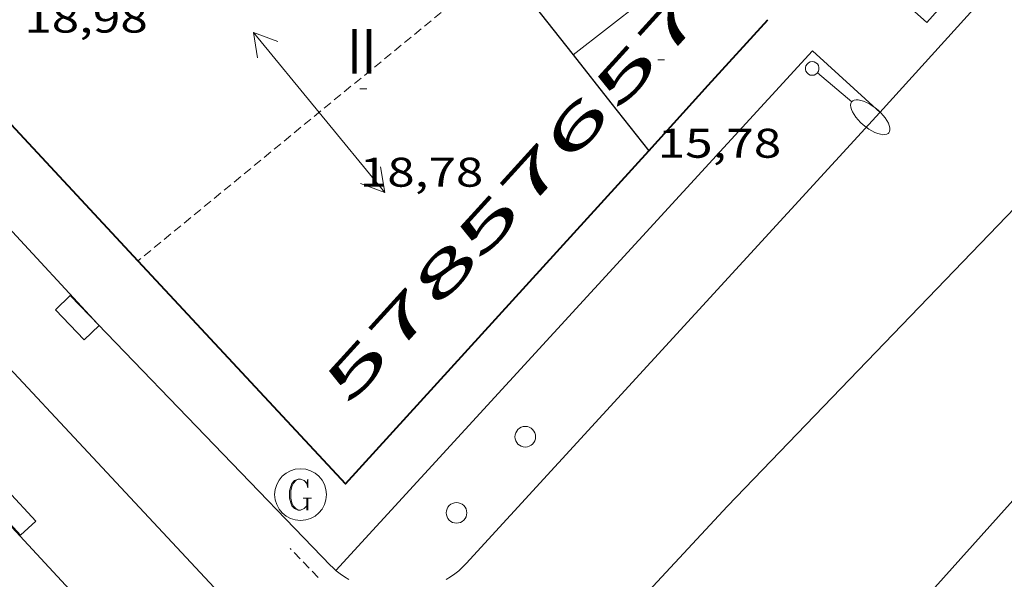
# Model space of a CAD drawing. Units: inches. Extents: x 452995 to 454002, y 4597998 to 4598502.
# Drawn here: x 453232 to 453260, y 4598137 to 4598153 of the extents above; entities that cross this region are included whole.
import ezdxf
from ezdxf.enums import TextEntityAlignment as Align

# ---------------------------------------------------------------- set-up
doc = ezdxf.new("R2010")
doc.units = ezdxf.units.IN
doc.header["$MEASUREMENT"] = 0
doc.linetypes.add('DGN Style 1', pattern=[6.299766139999999, 0.01048214, -6.289283999999999])
doc.linetypes.add('TRAZOS2', pattern=[0.375, 0.25, -0.125])
for name, color, linetype, lineweight in [('CARENER', 7, 'Continuous', 0), ('COTA EDIFICI', 7, 'Continuous', 0), ('EIX VIA URBANA PAVIMENTADA', 7, 'Continuous', 0), ('EMBORNAL', 7, 'Continuous', 0), ('FACANA EXTERIOR', 7, 'Continuous', 0), ('FANAL', 7, 'Continuous', 0), ('LINIA VOLUMETRICA', 7, 'Continuous', 0), ('MARQUESINA', 7, 'Continuous', 0), ('MITGERES', 7, 'Continuous', 0), ('PROTECCIO PEATONAL', 7, 'Continuous', 0), ('REBAIX DE VORERA VIANANTS', 7, 'Continuous', 0), ('REGISTRE DE GAS', 7, 'Continuous', 0), ('TEXT DE NUMERO DE PLANTES', 7, 'Continuous', 0), ('TEXT DE NUMERO DE POLICIA', 7, 'Continuous', 0), ('VORERA', 7, 'Continuous', 0)]:
    doc.layers.add(name, color=color, linetype=linetype, lineweight=lineweight)
doc.styles.add('Style-Arial', font='ARIAL.TTF')

# ---------------------------------------------------------------- blocks, each defined once
blk = doc.blocks.new('COTA')
at = {"color": 0, "linetype": 'ByBlock', "lineweight": -2}
blk.add_line((0, 0), (0.2, 0), dxfattribs=at)
blk = doc.blocks.new('REGASC')
at = {"color": 0, "linetype": 'ByBlock', "lineweight": -2, "flags": 128}
for points in [[(0.238, 0.43), (0.284, 0.26), (0.284, 0.6), (0.238, 0.43), (0.142, 0.544), (0.002, 0.6), (-0.094, 0.6), (-0.236, 0.544), (-0.33, 0.43), (-0.376, 0.316), (-0.424, 0.146), (-0.424, -0.146), (-0.376, -0.316), (-0.33, -0.43), (-0.236, -0.544), (-0.094, -0.6), (0.002, -0.6), (0.142, -0.544), (0.238, -0.43)], [(-0.094, 0.6), (-0.188, 0.544), (-0.282, 0.43), (-0.33, 0.316), (-0.376, 0.146), (-0.376, -0.146), (-0.33, -0.316), (-0.282, -0.43), (-0.188, -0.544), (-0.094, -0.6)], [(0.096, -0.146), (0.426, -0.146)], [(0.238, -0.146), (0.238, -0.6)], [(0.284, -0.146), (0.284, -0.6)]]:
    blk.add_lwpolyline(points, dxfattribs=at)
at = {"color": 0, "linetype": 'ByBlock', "lineweight": -2}
blk.add_circle((0.0001974124312400818, -0.0006007362604141236), 1, dxfattribs=at)
blk = doc.blocks.new('PPEAT')
at = {"color": 0, "linetype": 'ByBlock', "lineweight": -2}
blk.add_circle((0, 0), 0.2991005201944986, dxfattribs=at)
blk = doc.blocks.new('FANALB')
at = {"color": 0, "linetype": 'ByBlock', "lineweight": -2, "flags": 128}
for points in [[(2.897, 0.005), (2.889, 0.051), (2.865, 0.095), (2.827, 0.137), (2.773, 0.175), (2.707, 0.211), (2.629, 0.241), (2.541, 0.267), (2.445, 0.285), (2.343, 0.299), (2.237, 0.305), (2.133, 0.303), (2.027, 0.297), (1.927, 0.283), (1.833, 0.261), (1.747, 0.235), (1.671, 0.203), (1.607, 0.167), (1.557, 0.127), (1.523, 0.085), (1.501, 0.041), (1.497, -0.005), (1.509, -0.051), (1.537, -0.095), (1.579, -0.135), (1.635, -0.175), (1.705, -0.209), (1.785, -0.237), (1.875, -0.261), (1.973, -0.279), (2.075, -0.291), (2.179, -0.295), (2.285, -0.293), (2.389, -0.283), (2.489, -0.267), (2.581, -0.247), (2.665, -0.219), (2.737, -0.185), (2.799, -0.149), (2.845, -0.107), (2.877, -0.065), (2.895, -0.019), (2.897, 0.005)], [(0.197, 0.005), (0.189, 0.061), (0.165, 0.111), (0.129, 0.155), (0.083, 0.185), (0.029, 0.201), (-0.027, 0.201), (-0.081, 0.185), (-0.129, 0.155), (-0.167, 0.113), (-0.191, 0.063), (-0.199, 0.007), (-0.191, -0.049), (-0.169, -0.099), (-0.133, -0.143), (-0.08700000000000001, -0.173), (-0.033, -0.191), (0.023, -0.191), (0.077, -0.177), (0.125, -0.147), (0.163, -0.105), (0.187, -0.055), (0.197, 0.001), (0.197, 0.005)], [(1.497, 0.005), (0.197, 0.005)]]:
    blk.add_lwpolyline(points, dxfattribs=at)
blk = doc.blocks.new('SENTIT')
at = {"color": 0, "linetype": 'ByBlock', "lineweight": -2}
blk.add_line((0, 0), (3, 0), dxfattribs=at)
at = {"color": 0, "linetype": 'ByBlock', "lineweight": -2, "flags": 128}
blk.add_lwpolyline([(2.35, 0.376), (3, 0), (2.35, -0.374)], dxfattribs=at)
blk = doc.blocks.new('EMBORN')
at = {"color": 0, "linetype": 'ByBlock', "lineweight": -2, "flags": 128}
blk.add_lwpolyline([(0, 0), (1.2, 0), (1.2, 0.6), (0, 0.6)], close=True, dxfattribs=at)

msp = doc.modelspace()

# ---------------------------------------------------------------- linework, layer by layer
at = {"layer": 'CARENER', "color": 1, "linetype": 'TRAZOS2', "lineweight": 20}
for points, elevation in [([(453245.6090778213, 4598154.709431788), (453235.0863351334, 4598146.084776167)], 18.96402940178905), ([(453235.0863351334, 4598146.084776167), (453235.0859960641, 4598146.084498258)], 18.9330303525927)]:
    msp.add_lwpolyline(points, dxfattribs=dict(at, elevation=elevation))
at = {"layer": 'EIX VIA URBANA PAVIMENTADA', "color": 1, "linetype": 'Continuous', "lineweight": 20, "elevation": 8.316186823649332}
msp.add_lwpolyline([(453252.1648380107, 4598138.978398238), (453243.6438419862, 4598129.812961726)], dxfattribs=at)
at = {"layer": 'EIX VIA URBANA PAVIMENTADA', "color": 1, "linetype": 'Continuous', "lineweight": 20}
for points in [[(453318.7901781313, 4598211.345463078, 8.432010263120898), (453297.8274084918, 4598187.6200866, 8.299012866769603), (453277.9322116242, 4598165.739203631, 8.251012792350403), (453252.1659686196, 4598138.977357639, 8.315012891576002)], [(453198.5085806016, 4598178.189210266, 10.121188674354), (453243.6438419862, 4598129.812961726, 8.072817146234375)]]:
    msp.add_polyline3d(points, dxfattribs=at)
at = {"layer": 'FACANA EXTERIOR', "color": 1, "linetype": 'Continuous', "lineweight": 40, "extrusion": (0.5780143095419237, -0.5770201501385488, 0.5770157747400498), "elevation": -2391229.207820421, "flags": 128}
msp.add_lwpolyline([(3574399.943984587, 1689408.224554941), (3574402.507355897, 1689408.432701622), (3574405.070019485, 1689408.63962391)], dxfattribs=at)
at = {"layer": 'FACANA EXTERIOR', "color": 1, "linetype": 'Continuous', "lineweight": 40, "elevation": 19.79703069396783}
msp.add_lwpolyline([(453228.9920362923, 4598152.631554649), (453235.0863351334, 4598146.084776167)], dxfattribs=at)
at = {"layer": 'FACANA EXTERIOR', "color": 1, "linetype": 'Continuous', "lineweight": 40, "elevation": 18.69852827393608, "flags": 128}
msp.add_lwpolyline([(453235.0863351334, 4598146.084776167), (453241.1029563544, 4598139.621442586), (453249.8820432303, 4598149.277390946)], dxfattribs=at)
at = {"layer": 'FACANA EXTERIOR', "color": 1, "linetype": 'Continuous', "lineweight": 40, "extrusion": (0.7360896765009264, -0.6768498930575175, 0.006797824415853848), "elevation": -2778604.034459407, "flags": 128}
msp.add_lwpolyline([(3691528.329480166, 18907.17423501951), (3691515.656845582, 18907.0572321347), (3691502.982121161, 18907.0572321347)], dxfattribs=at)
at = {"layer": 'LINIA VOLUMETRICA', "color": 1, "linetype": 'Continuous', "lineweight": 20, "extrusion": (0.6033554927714794, -0.778095067086154, 0.1747289784743185), "elevation": -3304326.735468464, "flags": 128}
msp.add_lwpolyline([(3175850.541587916, 586400.8756225854), (3175848.022669662, 586400.8796850869), (3175845.50234837, 586400.8827319628)], dxfattribs=at)
at = {"layer": 'MARQUESINA', "color": 1, "linetype": 'Continuous', "lineweight": 20}
msp.add_polyline3d([(453260.9851145052, 4598156.402317741, 10.9660170016864), (453257.9420839139, 4598152.992335542, 10.7740167040096), (453256.7000903953, 4598154.100346684, 10.830016790832), (453259.7431209866, 4598157.510328882, 10.830016790832), (453260.9851145052, 4598156.402317741, 10.9660170016864)], dxfattribs=at)
at = {"layer": 'MITGERES', "color": 1, "linetype": 'Continuous', "lineweight": 30, "extrusion": (-0.01514977629583655, 1.149493473545353e-07, 0.9998852355536475), "elevation": -6848.452612109905, "flags": 128}
msp.add_lwpolyline([(453193.3040284062, 4598155.416224346), (453194.6241692214, 4598153.737211728), (453195.9443100442, 4598152.059199112)], dxfattribs=at)
at = {"layer": 'MITGERES', "color": 1, "linetype": 'Continuous', "lineweight": 30, "extrusion": (-0.01553742950280701, 1.178906798690671e-07, 0.9998792868563843), "elevation": -7024.142114398541, "flags": 128}
msp.add_lwpolyline([(453193.2549079626, 4598152.05923997), (453194.3490311895, 4598150.66922951), (453195.443154409, 4598149.278219053)], dxfattribs=at)
at = {"layer": 'REBAIX DE VORERA VIANANTS', "color": 1, "linetype": 'TRAZOS2', "lineweight": 0, "extrusion": (0.02170141668476179, -0.02250932841152828, 0.9995110697977968), "elevation": -93656.91894270956}
msp.add_lwpolyline([(3517716.490780335, 2994192.52831659), (3517716.490780335, 2994193.695727187)], dxfattribs=at)
at = {"layer": 'VORERA', "color": 1, "linetype": 'Continuous', "lineweight": 0, "extrusion": (-0.08288809500675773, -0.122886121375008, 0.9889532672879733), "elevation": -602607.4962330334, "flags": 128}
msp.add_lwpolyline([(-2195500.35482886, 4020564.107156239), (-2195509.858804264, 4020566.158058879), (-2195552.679451602, 4020576.358600966)], dxfattribs=at)
at = {"layer": 'VORERA', "color": 1, "linetype": 'Continuous', "lineweight": 0, "elevation": 9.901944552289637, "flags": 128}
msp.add_lwpolyline([(453200.1315507724, 4598172.162280792), (453220.0600074118, 4598150.650619347), (453236.3428992, 4598133.061468529)], dxfattribs=at)
at = {"layer": 'VORERA', "color": 1, "linetype": 'Continuous', "lineweight": 0}
for points, elevation in [([(453256.5780619814, 4598150.380341851), (453265.662978846, 4598160.421435566)], 8.315012891571314), ([(453252.0589251289, 4598133.249349736), (453252.4819254135, 4598133.272345921), (453253.9719181323, 4598131.936333183), (453265.3080315319, 4598144.58326662)], 8.03996148490296)]:
    msp.add_lwpolyline(points, dxfattribs=dict(at, elevation=elevation))
at = {"layer": 'VORERA', "color": 1, "linetype": 'Continuous', "lineweight": 0, "extrusion": (-0.01235328970471381, -0.01357940479582025, 0.9998314838005767), "elevation": -68031.04172951505, "flags": 128}
msp.add_lwpolyline([(453222.0957596981, 4597650.490745847), (453220.1359197721, 4597652.273927903), (453206.3292046711, 4597637.218621128)], dxfattribs=at)
at = {"layer": 'VORERA', "color": 1, "linetype": 'Continuous', "lineweight": 0, "extrusion": (-0.01238529213081284, -0.01350867278627658, 0.9998320460449285), "elevation": -67720.31042328915, "flags": 128}
msp.add_lwpolyline([(453221.9096255994, 4597655.087765389), (453209.9244014719, 4597642.017643442)], dxfattribs=at)
at = {"layer": 'VORERA', "color": 1, "linetype": 'Continuous', "lineweight": 0}
for points in [[(453241.1949354566, 4598136.848437583, 8.073012516379201), (453241.0699358698, 4598136.928438655, 8.079012525681602), (453240.9489363347, 4598137.014439707, 8.085012534984005), (453240.8329368606, 4598137.107440731, 8.092012545836802), (453240.7229374335, 4598137.205441718, 8.099012556689601), (453240.6689377443, 4598137.257442208, 8.102012561340802)], [(453244.5959442424, 4598137.311412496, 7.990012387696002), (453244.490943283, 4598137.206413129, 7.989012386145602), (453244.3799423673, 4598137.108413819, 7.989012386145602), (453244.2639414818, 4598137.015414555, 7.989012386145602), (453244.1429406417, 4598136.92941534, 7.990012387696002), (453244.0179398409, 4598136.849416166, 7.991012389246402)]]:
    msp.add_polyline3d(points, dxfattribs=at)

# ---------------------------------------------------------------- block references
at = {"layer": 'CARENER', "color": 1, "linetype": 'Continuous', "lineweight": 20, "zscale": 1.0000015504}
for rotation in [129.338869035287, 309.338869035287]:
    msp.add_blockref('SENTIT', (453240.3350368434, 4598150.386465096, 18.9480293769792), dxfattribs=dict(at, rotation=rotation))
at = {"layer": 'COTA EDIFICI', "color": 7, "linetype": 'Continuous', "lineweight": 0, "xscale": 1.000001550400009, "yscale": 1.000001550399986, "zscale": 1.0000015504, "rotation": 359.9995652666707}
for p in [(453250.1440636372, 4598151.913393037, 15.7810244668624), (453241.51304389, 4598151.074457225, 18.78102911806241)]:
    msp.add_blockref('COTA', p, dxfattribs=at)
at = {"layer": 'EMBORNAL', "color": 7, "linetype": 'Continuous', "lineweight": 0, "yscale": 1.000001550399986, "zscale": 1.0000015504}
for p, xscale, rotation in [((453233.9609801311, 4598144.21450389, 8.431013071422404), 1.000001550399998, 133.9530136806072), ((453230.8699359291, 4598139.02051929, 8.371012978398403), 1.000001550399993, 312.7913260052266)]:
    msp.add_blockref('EMBORN', p, dxfattribs=dict(at, xscale=xscale, rotation=rotation))
at = {"layer": 'FANAL', "color": 7, "linetype": 'Continuous', "lineweight": 0, "zscale": 1.0000015504, "rotation": 319.9745440913486}
msp.add_blockref('FANALB', (453254.617068622, 4598151.656358699, 8.411013040414401), dxfattribs=at)
at = {"layer": 'PROTECCIO PEATONAL', "color": 7, "linetype": 'Continuous', "lineweight": 0, "xscale": 1.000001550400009, "yscale": 1.000001550399986, "zscale": 1.0000015504, "rotation": 359.9995652666707}
for p in [(453246.3079747961, 4598140.988405205, 8.430013069872), (453244.3159549772, 4598138.783416901, 8.358012958243203)]:
    msp.add_blockref('PPEAT', p, dxfattribs=at)
at = {"layer": 'REGISTRE DE GAS', "color": 7, "linetype": 'Continuous', "lineweight": 0, "xscale": 0.7500011627999923, "yscale": 0.7500011628000038, "zscale": 0.7500011628000001, "rotation": 359.9995652666702}
msp.add_blockref('REGASC', (453239.796952, 4598139.314452012, 8.115012581496002), dxfattribs=at)

# ---------------------------------------------------------------- texts
at = {"layer": 'COTA EDIFICI', "color": 7, "linetype": 'Continuous', "lineweight": 0, "style": 'Style-Arial', "width": 1.25}
for s, p in [('18,98', (453231.7940475252, 4598153.53953479, 18.98102942814241)), ('15,78', (453250.1440484621, 4598149.913389937, 15.7810244668624)), ('18,78', (453241.5130287149, 4598149.074454124, 18.78102911806241))]:
    msp.add_text(s, height=0.8400013023360002, rotation=359.99956526667, dxfattribs=at).set_placement(p, align=Align.TOP_LEFT)
at = {"layer": 'TEXT DE NUMERO DE PLANTES', "color": 7, "linetype": 'Continuous', "lineweight": 0, "style": 'Style-Arial', "width": 0.8076910650906692}
msp.add_text('II', height=1.300004015523101, rotation=359.99956526667, dxfattribs=at).set_placement((453241.568975282, 4598152.156459478), align=Align.MIDDLE_CENTER)
at = {"layer": 'TEXT DE NUMERO DE POLICIA', "color": 7, "linetype": 'DGN Style 1', "lineweight": 20, "style": 'Style-Arial', "width": 2.249995982150032}
for s, rotation, p in [('574', 47.7168622918099, (453250.5000889668, 4598152.888422954)), ('576', 47.72321826237689, (453246.5126388685, 4598148.54372303)), ('578', 47.72321826237689, (453242.705601197, 4598144.356745424))]:
    msp.add_text(s, height=1.120003736451101, rotation=rotation, dxfattribs=at).set_placement(p, align=Align.MIDDLE_CENTER)

doc.saveas('drawing.dxf')
